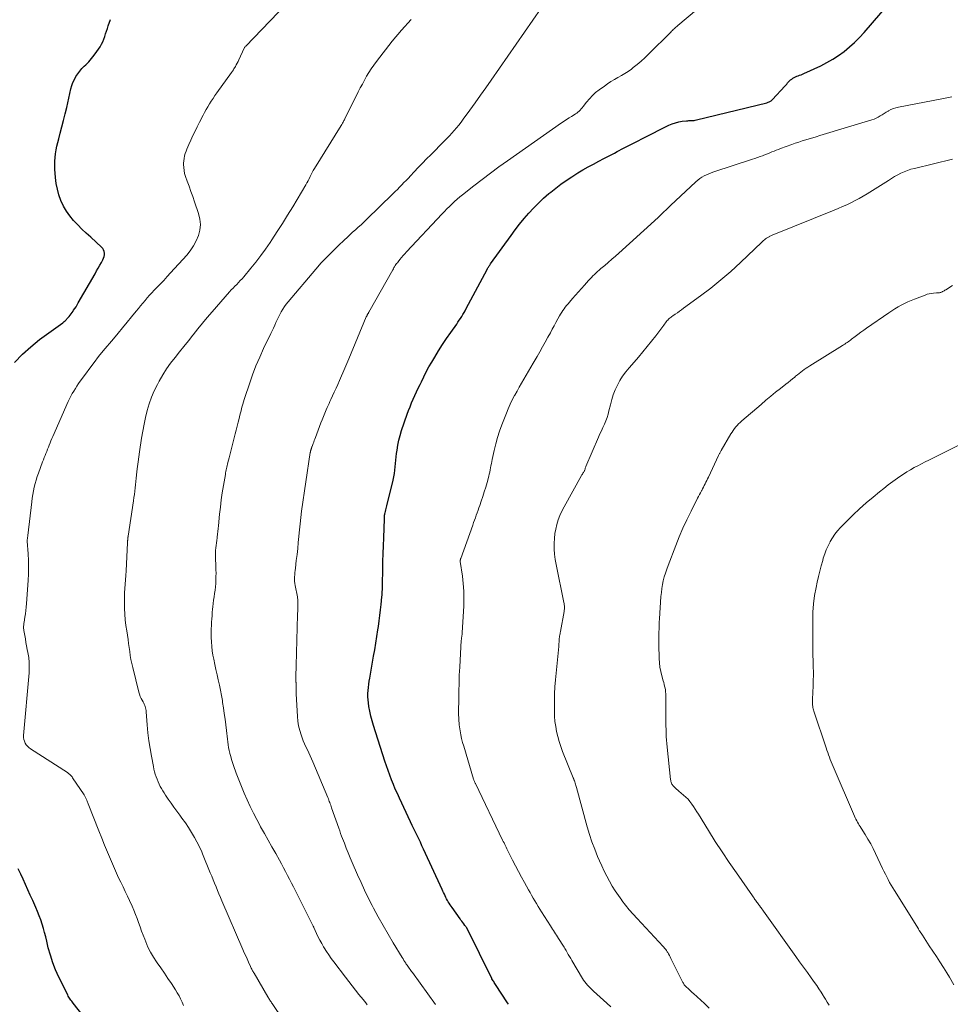
# Model space of a CAD drawing. Units: feet. Extents: x 2020000 to 2025021, y 550000 to 555000.
# Drawn here: x 2021349 to 2021556, y 552794 to 553014 of the extents above; entities that cross this region are included whole.
import ezdxf

# ---------------------------------------------------------------- set-up
doc = ezdxf.new("R2010")
doc.units = ezdxf.units.FT
doc.header["$LTSCALE"] = 100
doc.header["$MEASUREMENT"] = 0
doc.layers.add('CONTOUR INDEX', color=32, linetype='Continuous', lineweight=25)
doc.layers.add('CONTOUR INTERMEDIATE', color=40, linetype='Continuous', lineweight=15)

msp = doc.modelspace()

# ---------------------------------------------------------------- linework, layer by layer
at = {"layer": 'CONTOUR INDEX', "flags": 128}
for points, elevation in [([(2021458.11, 552794.46), (2021457.9, 552794.76), (2021455.19, 552798.86), (2021455.05, 552799.07), (2021454.92, 552799.28), (2021454.79, 552799.5), (2021454.66, 552799.71), (2021454.41, 552800.15), (2021454.36, 552800.23), (2021448.89, 552811.31), (2021448.88, 552811.32), (2021448.87, 552811.34), (2021448.86, 552811.35), (2021448.85, 552811.37), (2021448.82, 552811.43), (2021448.81, 552811.45), (2021448.8, 552811.46), (2021448.79, 552811.48), (2021448.67, 552811.65), (2021448.61, 552811.75), (2021448.54, 552811.85), (2021448.47, 552811.94), (2021448.4, 552812.03), (2021448.13, 552812.4), (2021447.93, 552812.67), (2021447.73, 552812.95), (2021447.52, 552813.22), (2021447.32, 552813.5), (2021445.52, 552815.98), (2021445.3, 552816.29), (2021445.09, 552816.61), (2021444.88, 552816.93), (2021444.68, 552817.25), (2021444.49, 552817.59), (2021444.31, 552817.92), (2021444.14, 552818.26), (2021443.98, 552818.61), (2021443.82, 552818.96), (2021443.66, 552819.31), (2021443.5, 552819.66), (2021443.34, 552820), (2021439.19, 552828.99), (2021438.84, 552829.75), (2021438.48, 552830.51), (2021438.12, 552831.26), (2021437.75, 552832.01), (2021437.38, 552832.76), (2021437.02, 552833.52), (2021436.66, 552834.27), (2021436.3, 552835.03), (2021433.81, 552840.34), (2021433.36, 552841.35), (2021432.91, 552842.36), (2021432.49, 552843.38), (2021432.08, 552844.4), (2021431.69, 552845.43), (2021431.31, 552846.47), (2021430.95, 552847.51), (2021430.61, 552848.56), (2021428.04, 552856.52), (2021427.73, 552857.56), (2021427.45, 552858.61), (2021427.23, 552859.68), (2021427.04, 552860.75), (2021426.92, 552861.53), (2021426.84, 552862.21), (2021426.79, 552862.9), (2021426.8, 552863.59), (2021426.84, 552864.28), (2021426.91, 552864.97), (2021427, 552865.66), (2021427.1, 552866.34), (2021427.22, 552867.03), (2021428.08, 552871.89), (2021428.34, 552873.36), (2021428.59, 552874.83), (2021428.82, 552876.3), (2021429.05, 552877.77), (2021429.16, 552878.54), (2021429.33, 552879.76), (2021429.49, 552880.99), (2021429.64, 552882.22), (2021429.76, 552883.45), (2021429.92, 552885.11), (2021429.96, 552885.51), (2021429.99, 552885.91), (2021430.02, 552886.31), (2021430.04, 552886.71), (2021430.07, 552887.38), (2021430.07, 552887.45), (2021430.07, 552887.51), (2021430.07, 552887.57), (2021430.07, 552887.64), (2021430.07, 552887.7), (2021430.07, 552887.76), (2021430.08, 552887.82), (2021430.08, 552887.89), (2021430.13, 552891.26), (2021430.17, 552893.01), (2021430.21, 552894.75), (2021430.26, 552896.5), (2021430.32, 552898.25), (2021430.47, 552902.45), (2021430.48, 552902.62), (2021430.49, 552902.79), (2021430.5, 552902.97), (2021430.52, 552903.14), (2021430.54, 552903.31), (2021430.57, 552903.49), (2021430.6, 552903.66), (2021430.64, 552903.83), (2021430.71, 552904.13), (2021430.79, 552904.45), (2021430.86, 552904.77), (2021430.94, 552905.09), (2021431.02, 552905.41), (2021432.41, 552911.1), (2021432.58, 552911.83), (2021432.71, 552912.56), (2021432.82, 552913.3), (2021432.9, 552914.04), (2021432.97, 552914.78), (2021433.05, 552915.53), (2021433.13, 552916.27), (2021433.21, 552917.01), (2021433.3, 552917.77), (2021433.47, 552918.88), (2021433.68, 552919.98), (2021433.97, 552921.06), (2021434.3, 552922.13), (2021435.57, 552925.76), (2021435.88, 552926.6), (2021436.2, 552927.44), (2021436.54, 552928.26), (2021436.9, 552929.09), (2021437.27, 552929.9), (2021437.65, 552930.72), (2021438.03, 552931.54), (2021438.41, 552932.35), (2021438.7, 552932.97), (2021439.24, 552934.08), (2021439.81, 552935.18), (2021440.4, 552936.27), (2021441.02, 552937.34), (2021441.7, 552938.48), (2021442.55, 552939.88), (2021443.42, 552941.26), (2021444.33, 552942.62), (2021445.26, 552943.97), (2021446.56, 552945.82), (2021446.85, 552946.24), (2021447.13, 552946.66), (2021447.41, 552947.08), (2021447.68, 552947.5), (2021447.95, 552947.93), (2021448.21, 552948.37), (2021448.46, 552948.8), (2021448.7, 552949.25), (2021453.35, 552957.99), (2021453.43, 552958.15), (2021453.52, 552958.31), (2021453.61, 552958.47), (2021453.71, 552958.62), (2021453.8, 552958.77), (2021453.9, 552958.92), (2021454, 552959.07), (2021454.1, 552959.22), (2021458.67, 552965.56), (2021459.6, 552966.82), (2021460.57, 552968.06), (2021461.56, 552969.28), (2021462.59, 552970.47), (2021463.65, 552971.62), (2021464.75, 552972.74), (2021465.9, 552973.8), (2021467.08, 552974.84), (2021467.47, 552975.16), (2021468.6, 552976.07), (2021469.76, 552976.96), (2021470.95, 552977.8), (2021472.16, 552978.61), (2021472.39, 552978.75), (2021473.51, 552979.45), (2021474.65, 552980.13), (2021475.81, 552980.78), (2021476.97, 552981.41), (2021478.15, 552982.03), (2021479.32, 552982.65), (2021480.5, 552983.26), (2021481.67, 552983.88), (2021482.23, 552984.18), (2021483.69, 552984.94), (2021485.14, 552985.69), (2021486.61, 552986.44), (2021488.07, 552987.18), (2021493.79, 552990.06), (2021494.49, 552990.37), (2021495.21, 552990.62), (2021495.95, 552990.8), (2021496.71, 552990.93), (2021497.68, 552991.04), (2021497.96, 552991.07), (2021498.24, 552991.09), (2021498.52, 552991.11), (2021498.81, 552991.11), (2021499.09, 552991.12), (2021499.37, 552991.15), (2021499.64, 552991.19), (2021499.92, 552991.25), (2021515.54, 552995.07), (2021515.72, 552995.12), (2021515.89, 552995.18), (2021516.06, 552995.25), (2021516.22, 552995.32), (2021516.38, 552995.41), (2021516.53, 552995.51), (2021516.67, 552995.63), (2021516.8, 552995.75), (2021519.56, 552998.77), (2021519.77, 552999), (2021519.98, 552999.23), (2021520.19, 552999.46), (2021520.4, 552999.7), (2021520.62, 552999.92), (2021520.85, 553000.13), (2021521.09, 553000.32), (2021521.34, 553000.51), (2021521.63, 553000.68), (2021521.91, 553000.83), (2021522.21, 553000.96), (2021522.51, 553001.07), (2021522.53, 553001.08), (2021522.85, 553001.18), (2021523.16, 553001.3), (2021523.47, 553001.43), (2021523.78, 553001.56), (2021527.56, 553003.31), (2021528.93, 553004), (2021530.25, 553004.75), (2021531.53, 553005.59), (2021532.76, 553006.49), (2021533.94, 553007.47), (2021535.08, 553008.49), (2021536.15, 553009.58), (2021537.18, 553010.71), (2021544.19, 553018.89)], 820), ([(2021348.21, 552937.26), (2021349.94, 552939.09), (2021351.82, 552940.77), (2021353.79, 552942.36), (2021358.94, 552946.13), (2021359.11, 552946.26), (2021359.27, 552946.39), (2021359.43, 552946.52), (2021359.58, 552946.66), (2021359.73, 552946.8), (2021359.87, 552946.95), (2021360.01, 552947.1), (2021360.14, 552947.26), (2021360.34, 552947.51), (2021360.57, 552947.8), (2021360.79, 552948.1), (2021361.01, 552948.4), (2021361.22, 552948.7), (2021361.35, 552948.89), (2021361.62, 552949.29), (2021361.88, 552949.69), (2021362.13, 552950.1), (2021362.37, 552950.52), (2021366.11, 552957.02), (2021366.47, 552957.65), (2021366.83, 552958.28), (2021367.19, 552958.92), (2021367.54, 552959.55), (2021367.86, 552960.12), (2021368.02, 552960.47), (2021368.14, 552960.84), (2021368.2, 552961.23), (2021368.21, 552961.62), (2021368.15, 552962), (2021368.03, 552962.35), (2021367.83, 552962.67), (2021367.58, 552962.96), (2021365.14, 552965.15), (2021364.16, 552966.05), (2021363.2, 552966.97), (2021362.27, 552967.91), (2021361.35, 552968.87), (2021360.5, 552969.88), (2021359.74, 552970.94), (2021359.1, 552972.08), (2021358.53, 552973.28), (2021358.09, 552974.54), (2021357.73, 552975.81), (2021357.48, 552977.11), (2021357.32, 552978.43), (2021357.17, 552980.32), (2021357.14, 552981.18), (2021357.14, 552982.03), (2021357.21, 552982.88), (2021357.31, 552983.72), (2021357.46, 552984.57), (2021357.62, 552985.41), (2021357.82, 552986.24), (2021358.03, 552987.07), (2021358.37, 552988.27), (2021358.75, 552989.71), (2021359.12, 552991.14), (2021359.48, 552992.58), (2021359.82, 552994.02), (2021360.76, 552998.15), (2021360.96, 552998.87), (2021361.2, 552999.57), (2021361.51, 553000.24), (2021361.87, 553000.9), (2021362.28, 553001.52), (2021362.72, 553002.12), (2021363.21, 553002.69), (2021363.73, 553003.22), (2021364.03, 553003.52), (2021364.71, 553004.2), (2021365.35, 553004.91), (2021365.94, 553005.66), (2021366.51, 553006.44), (2021367.25, 553007.53), (2021367.58, 553008.07), (2021367.87, 553008.62), (2021368.1, 553009.2), (2021368.3, 553009.8), (2021368.47, 553010.4), (2021368.66, 553011.01), (2021368.85, 553011.61), (2021369.06, 553012.21), (2021369.56, 553013.6)], 800), ([(2021370.12, 552783.45), (2021361.26, 552794.7), (2021361.09, 552794.92), (2021360.92, 552795.14), (2021360.76, 552795.37), (2021360.6, 552795.59), (2021360.44, 552795.82), (2021360.3, 552796.06), (2021360.16, 552796.3), (2021360.03, 552796.54), (2021358.07, 552800.53), (2021357.35, 552802.11), (2021356.71, 552803.71), (2021356.18, 552805.36), (2021355.72, 552807.03), (2021355.37, 552808.5), (2021355.14, 552809.46), (2021354.89, 552810.41), (2021354.62, 552811.36), (2021354.34, 552812.31), (2021354.04, 552813.25), (2021353.71, 552814.18), (2021353.34, 552815.09), (2021352.95, 552816), (2021352.24, 552817.56), (2021351.71, 552818.73), (2021351.17, 552819.91), (2021350.65, 552821.09), (2021350.12, 552822.27), (2021349.59, 552823.45), (2021349.03, 552824.62)], 800)]:
    msp.add_lwpolyline(points, dxfattribs=dict(at, elevation=elevation))
at = {"layer": 'CONTOUR INTERMEDIATE', "flags": 128}
for points, elevation in [([(2021385.81, 552794.22), (2021385.49, 552794.94), (2021385.15, 552795.65), (2021384.79, 552796.34), (2021384.4, 552797.02), (2021383.99, 552797.69), (2021383.09, 552799.07), (2021382.31, 552800.24), (2021381.53, 552801.41), (2021380.74, 552802.56), (2021379.94, 552803.71), (2021379.8, 552803.92), (2021379.1, 552804.98), (2021378.46, 552806.08), (2021377.89, 552807.21), (2021377.38, 552808.38), (2021377.17, 552808.92), (2021376.81, 552809.84), (2021376.46, 552810.76), (2021376.13, 552811.69), (2021375.81, 552812.63), (2021375.48, 552813.56), (2021375.13, 552814.48), (2021374.75, 552815.39), (2021374.36, 552816.29), (2021373.79, 552817.54), (2021373.31, 552818.56), (2021372.83, 552819.58), (2021372.34, 552820.6), (2021371.85, 552821.61), (2021371.36, 552822.63), (2021370.88, 552823.65), (2021370.42, 552824.68), (2021369.98, 552825.72), (2021369.53, 552826.76), (2021368.88, 552828.32), (2021368.24, 552829.88), (2021367.6, 552831.45), (2021366.98, 552833.03), (2021364.62, 552839.07), (2021364.54, 552839.26), (2021364.46, 552839.45), (2021364.38, 552839.64), (2021364.31, 552839.83), (2021364.27, 552839.91), (2021364.21, 552840.06), (2021364.14, 552840.21), (2021364.07, 552840.36), (2021363.99, 552840.5), (2021363.91, 552840.64), (2021363.83, 552840.78), (2021363.74, 552840.92), (2021363.66, 552841.06), (2021361.1, 552844.89), (2021360.99, 552845.06), (2021360.87, 552845.21), (2021360.74, 552845.37), (2021360.6, 552845.51), (2021360.46, 552845.65), (2021360.31, 552845.78), (2021360.16, 552845.9), (2021359.99, 552846.02), (2021351.75, 552851.33), (2021351.4, 552851.59), (2021351.08, 552851.89), (2021350.81, 552852.22), (2021350.57, 552852.59), (2021350.4, 552852.98), (2021350.27, 552853.39), (2021350.22, 552853.81), (2021350.22, 552854.24), (2021351.43, 552868.24), (2021351.48, 552869.37), (2021351.47, 552870.5), (2021351.36, 552871.63), (2021351.19, 552872.75), (2021351.05, 552873.43), (2021350.9, 552874.21), (2021350.75, 552874.99), (2021350.61, 552875.77), (2021350.47, 552876.55), (2021350.27, 552877.64), (2021350.24, 552877.88), (2021350.22, 552878.11), (2021350.21, 552878.34), (2021350.22, 552878.58), (2021350.24, 552878.82), (2021350.27, 552879.05), (2021350.3, 552879.29), (2021350.33, 552879.52), (2021350.51, 552880.57), (2021350.62, 552881.33), (2021350.72, 552882.09), (2021350.8, 552882.86), (2021350.86, 552883.62), (2021351.22, 552888.74), (2021351.29, 552890.23), (2021351.33, 552891.73), (2021351.3, 552893.23), (2021351.23, 552894.73), (2021351.05, 552897.54), (2021351.05, 552897.63), (2021351.05, 552897.72), (2021351.05, 552897.82), (2021351.05, 552897.91), (2021351.06, 552898), (2021351.07, 552898.09), (2021351.08, 552898.19), (2021351.1, 552898.28), (2021351.1, 552898.32), (2021351.12, 552898.43), (2021351.13, 552898.54), (2021351.15, 552898.65), (2021351.16, 552898.77), (2021352.02, 552906.28), (2021352.13, 552907.1), (2021352.25, 552907.91), (2021352.41, 552908.72), (2021352.58, 552909.53), (2021352.78, 552910.32), (2021353, 552911.12), (2021353.25, 552911.9), (2021353.53, 552912.68), (2021354.46, 552915.16), (2021354.63, 552915.63), (2021354.82, 552916.1), (2021355, 552916.56), (2021355.2, 552917.03), (2021355.39, 552917.49), (2021355.57, 552917.96), (2021355.75, 552918.43), (2021355.93, 552918.9), (2021356.11, 552919.38), (2021356.3, 552919.85), (2021356.5, 552920.32), (2021356.7, 552920.78), (2021360.15, 552928.57), (2021360.43, 552929.17), (2021360.72, 552929.76), (2021361.04, 552930.34), (2021361.38, 552930.91), (2021361.73, 552931.48), (2021362.09, 552932.03), (2021362.46, 552932.58), (2021362.84, 552933.13), (2021363.96, 552934.69), (2021364.92, 552936), (2021365.89, 552937.29), (2021366.9, 552938.57), (2021367.92, 552939.83), (2021370.21, 552942.57), (2021371.22, 552943.79), (2021372.23, 552945.01), (2021373.23, 552946.23), (2021374.24, 552947.45), (2021375.28, 552948.7), (2021375.76, 552949.3), (2021376.25, 552949.89), (2021376.74, 552950.48), (2021377.23, 552951.07), (2021377.73, 552951.66), (2021378.23, 552952.24), (2021378.75, 552952.8), (2021379.28, 552953.36), (2021379.8, 552953.89), (2021380.59, 552954.71), (2021381.38, 552955.53), (2021382.15, 552956.37), (2021382.92, 552957.21), (2021386.5, 552961.15), (2021387.31, 552962.14), (2021388.02, 552963.19), (2021388.62, 552964.32), (2021389.12, 552965.5), (2021389.42, 552966.72), (2021389.56, 552967.94), (2021389.44, 552969.16), (2021389.16, 552970.39), (2021388.26, 552973.02), (2021387.86, 552974.18), (2021387.45, 552975.33), (2021387.04, 552976.49), (2021386.62, 552977.64), (2021386.25, 552978.65), (2021386.05, 552979.3), (2021385.91, 552979.96), (2021385.83, 552980.64), (2021385.81, 552981.32), (2021385.82, 552981.62), (2021385.86, 552982.16), (2021385.93, 552982.69), (2021386.04, 552983.22), (2021386.18, 552983.74), (2021386.36, 552984.26), (2021386.54, 552984.77), (2021386.75, 552985.27), (2021386.97, 552985.77), (2021387.42, 552986.77), (2021387.89, 552987.76), (2021388.36, 552988.75), (2021388.85, 552989.73), (2021389.34, 552990.71), (2021390.15, 552992.28), (2021390.49, 552992.93), (2021390.84, 552993.56), (2021391.21, 552994.19), (2021391.59, 552994.81), (2021391.98, 552995.43), (2021392.38, 552996.04), (2021392.79, 552996.64), (2021393.2, 552997.24), (2021396.46, 553001.8), (2021396.53, 553001.9), (2021396.61, 553002), (2021396.68, 553002.1), (2021396.75, 553002.2), (2021396.82, 553002.3), (2021396.89, 553002.4), (2021396.96, 553002.51), (2021397.02, 553002.62), (2021397.33, 553003.13), (2021397.54, 553003.5), (2021397.74, 553003.88), (2021397.93, 553004.26), (2021398.11, 553004.64), (2021399.29, 553007.19), (2021399.36, 553007.32), (2021399.44, 553007.44), (2021399.52, 553007.56), (2021399.62, 553007.67), (2021410.41, 553018.91)], 804), ([(2021426.62, 552794.38), (2021426.32, 552794.76), (2021426.03, 552795.13), (2021425.74, 552795.51), (2021424.82, 552796.67), (2021424.07, 552797.62), (2021423.32, 552798.58), (2021422.57, 552799.54), (2021421.83, 552800.5), (2021419.21, 552803.9), (2021418.64, 552804.67), (2021418.09, 552805.44), (2021417.57, 552806.24), (2021417.07, 552807.04), (2021416.94, 552807.26), (2021416.53, 552807.97), (2021416.13, 552808.7), (2021415.76, 552809.43), (2021415.41, 552810.18), (2021414.8, 552811.52), (2021414.76, 552811.6), (2021414.73, 552811.67), (2021414.69, 552811.75), (2021414.65, 552811.82), (2021410.67, 552819.71), (2021410.23, 552820.57), (2021409.8, 552821.43), (2021409.36, 552822.29), (2021408.93, 552823.15), (2021408.49, 552824), (2021408.04, 552824.85), (2021407.58, 552825.7), (2021407.12, 552826.54), (2021406.31, 552827.98), (2021405.47, 552829.48), (2021404.63, 552830.98), (2021403.79, 552832.47), (2021402.95, 552833.97), (2021402.86, 552834.14), (2021402.08, 552835.56), (2021401.33, 552837), (2021400.62, 552838.46), (2021399.94, 552839.93), (2021399.92, 552839.98), (2021399.28, 552841.44), (2021398.66, 552842.92), (2021398.08, 552844.4), (2021397.52, 552845.9), (2021396.91, 552847.61), (2021396.68, 552848.26), (2021396.47, 552848.91), (2021396.29, 552849.58), (2021396.11, 552850.24), (2021396.09, 552850.35), (2021395.94, 552850.97), (2021395.82, 552851.59), (2021395.71, 552852.22), (2021395.62, 552852.85), (2021395.55, 552853.48), (2021395.47, 552854.11), (2021395.4, 552854.74), (2021395.32, 552855.37), (2021395.18, 552856.63), (2021395.03, 552857.89), (2021394.87, 552859.15), (2021394.69, 552860.4), (2021394.5, 552861.65), (2021394.44, 552862.04), (2021394.24, 552863.2), (2021394.03, 552864.35), (2021393.79, 552865.5), (2021393.53, 552866.65), (2021393.27, 552867.8), (2021393.01, 552868.95), (2021392.77, 552870.1), (2021392.53, 552871.25), (2021392.35, 552872.18), (2021392.19, 552873.14), (2021392.06, 552874.11), (2021391.99, 552875.09), (2021391.96, 552876.07), (2021391.96, 552876.58), (2021391.97, 552877.3), (2021391.98, 552878.03), (2021392, 552878.75), (2021392.04, 552879.48), (2021392.09, 552880.2), (2021392.14, 552880.92), (2021392.2, 552881.65), (2021392.27, 552882.37), (2021392.33, 552882.89), (2021392.41, 552883.63), (2021392.5, 552884.38), (2021392.6, 552885.12), (2021392.71, 552885.86), (2021392.82, 552886.6), (2021392.9, 552887.34), (2021392.96, 552888.09), (2021393, 552888.84), (2021393, 552888.87), (2021393.02, 552889.64), (2021393.03, 552890.4), (2021393.02, 552891.17), (2021393, 552891.94), (2021392.92, 552893.82), (2021392.91, 552894.37), (2021392.91, 552894.92), (2021392.94, 552895.47), (2021392.99, 552896.02), (2021393.05, 552896.57), (2021393.11, 552897.12), (2021393.18, 552897.67), (2021393.25, 552898.22), (2021393.27, 552898.4), (2021393.36, 552899.04), (2021393.43, 552899.68), (2021393.5, 552900.32), (2021393.57, 552900.96), (2021393.82, 552903.52), (2021393.99, 552905.11), (2021394.19, 552906.7), (2021394.42, 552908.29), (2021394.68, 552909.87), (2021395.11, 552912.37), (2021395.17, 552912.7), (2021395.23, 552913.03), (2021395.29, 552913.36), (2021395.36, 552913.69), (2021395.43, 552914.01), (2021395.51, 552914.34), (2021395.58, 552914.67), (2021395.66, 552914.99), (2021395.79, 552915.5), (2021395.93, 552916.08), (2021396.08, 552916.66), (2021396.23, 552917.23), (2021396.38, 552917.81), (2021397.3, 552921.36), (2021397.53, 552922.23), (2021397.74, 552923.09), (2021397.96, 552923.96), (2021398.17, 552924.82), (2021398.34, 552925.57), (2021398.46, 552926.06), (2021398.59, 552926.55), (2021398.71, 552927.05), (2021398.84, 552927.54), (2021398.97, 552928.03), (2021399.11, 552928.52), (2021399.26, 552929.01), (2021399.41, 552929.49), (2021400.44, 552932.54), (2021401.15, 552934.53), (2021401.91, 552936.5), (2021402.74, 552938.44), (2021403.62, 552940.36), (2021405.24, 552943.72), (2021405.53, 552944.33), (2021405.81, 552944.93), (2021406.08, 552945.54), (2021406.35, 552946.16), (2021406.62, 552946.77), (2021406.9, 552947.37), (2021407.21, 552947.96), (2021407.53, 552948.55), (2021407.88, 552949.13), (2021408.25, 552949.7), (2021408.65, 552950.24), (2021409.07, 552950.76), (2021415.26, 552958.06), (2021416.44, 552959.41), (2021417.65, 552960.72), (2021418.9, 552962), (2021420.19, 552963.24), (2021421.57, 552964.54), (2021422.18, 552965.11), (2021422.8, 552965.68), (2021423.42, 552966.25), (2021424.05, 552966.81), (2021424.68, 552967.37), (2021425.3, 552967.93), (2021425.91, 552968.51), (2021426.52, 552969.09), (2021432.39, 552974.8), (2021432.89, 552975.29), (2021433.38, 552975.78), (2021433.87, 552976.28), (2021434.36, 552976.78), (2021434.84, 552977.29), (2021435.33, 552977.8), (2021435.81, 552978.3), (2021436.29, 552978.81), (2021437.13, 552979.71), (2021438.03, 552980.66), (2021438.94, 552981.61), (2021439.85, 552982.56), (2021440.78, 552983.49), (2021443.81, 552986.55), (2021444.37, 552987.13), (2021444.93, 552987.71), (2021445.48, 552988.3), (2021446.02, 552988.89), (2021446.55, 552989.49), (2021447.06, 552990.11), (2021447.56, 552990.74), (2021448.04, 552991.38), (2021449.49, 552993.4), (2021450.69, 552995.06), (2021451.88, 552996.73), (2021453.05, 552998.4), (2021454.23, 553000.08), (2021465.38, 553016.12)], 812), ([(2021441.85, 552794.44), (2021436.7, 552801.54), (2021436.53, 552801.77), (2021436.36, 552802.01), (2021436.19, 552802.24), (2021436.02, 552802.48), (2021435.86, 552802.71), (2021435.69, 552802.95), (2021435.53, 552803.18), (2021435.36, 552803.42), (2021435.26, 552803.58), (2021435.05, 552803.9), (2021434.84, 552804.23), (2021434.63, 552804.55), (2021434.43, 552804.88), (2021432.43, 552808.15), (2021431.29, 552810.05), (2021430.18, 552811.97), (2021429.11, 552813.91), (2021428.06, 552815.86), (2021427.76, 552816.45), (2021426.9, 552818.13), (2021426.07, 552819.83), (2021425.28, 552821.54), (2021424.51, 552823.26), (2021423.32, 552826), (2021422.86, 552827.07), (2021422.42, 552828.15), (2021421.99, 552829.23), (2021421.57, 552830.32), (2021421.19, 552831.32), (2021420.97, 552831.91), (2021420.75, 552832.5), (2021420.54, 552833.09), (2021420.33, 552833.69), (2021418.75, 552838.21), (2021418.65, 552838.49), (2021418.55, 552838.77), (2021418.44, 552839.05), (2021418.34, 552839.34), (2021418.23, 552839.62), (2021418.12, 552839.9), (2021418.01, 552840.18), (2021417.89, 552840.45), (2021414.57, 552848.44), (2021414.28, 552849.11), (2021413.98, 552849.78), (2021413.66, 552850.44), (2021413.34, 552851.1), (2021413.02, 552851.75), (2021412.71, 552852.42), (2021412.44, 552853.1), (2021412.18, 552853.78), (2021411.96, 552854.4), (2021411.65, 552855.41), (2021411.39, 552856.43), (2021411.23, 552857.47), (2021411.13, 552858.52), (2021410.85, 552863.52), (2021410.83, 552863.93), (2021410.82, 552864.33), (2021410.82, 552864.74), (2021410.82, 552865.15), (2021410.83, 552865.75), (2021410.83, 552865.86), (2021410.83, 552865.96), (2021410.82, 552866.07), (2021410.81, 552866.17), (2021410.81, 552866.28), (2021410.8, 552866.38), (2021410.79, 552866.49), (2021410.78, 552866.59), (2021410.77, 552866.64), (2021410.76, 552866.77), (2021410.76, 552866.9), (2021410.75, 552867.03), (2021410.76, 552867.16), (2021410.78, 552867.87), (2021410.8, 552868.36), (2021410.82, 552868.85), (2021410.83, 552869.34), (2021410.85, 552869.83), (2021411.17, 552881.13), (2021411.18, 552881.52), (2021411.2, 552881.9), (2021411.21, 552882.29), (2021411.23, 552882.68), (2021411.24, 552882.88), (2021411.26, 552883.17), (2021411.26, 552883.45), (2021411.26, 552883.73), (2021411.25, 552884.02), (2021411.23, 552884.3), (2021411.2, 552884.58), (2021411.16, 552884.86), (2021411.12, 552885.14), (2021410.65, 552887.64), (2021410.58, 552888.12), (2021410.52, 552888.59), (2021410.51, 552889.07), (2021410.51, 552889.55), (2021410.53, 552890.03), (2021410.57, 552890.51), (2021410.61, 552890.99), (2021410.67, 552891.47), (2021410.89, 552893.18), (2021411.06, 552894.51), (2021411.21, 552895.85), (2021411.33, 552897.18), (2021411.45, 552898.52), (2021411.45, 552898.62), (2021411.57, 552900.01), (2021411.71, 552901.4), (2021411.88, 552902.78), (2021412.07, 552904.16), (2021414, 552917.23), (2021414.02, 552917.35), (2021414.04, 552917.47), (2021414.07, 552917.58), (2021414.1, 552917.7), (2021414.14, 552917.81), (2021414.17, 552917.92), (2021414.21, 552918.03), (2021414.24, 552918.15), (2021414.3, 552918.33), (2021414.3, 552918.35), (2021414.31, 552918.37), (2021414.32, 552918.39), (2021414.32, 552918.41), (2021414.35, 552918.49), (2021414.36, 552918.51), (2021414.36, 552918.53), (2021414.37, 552918.54), (2021414.38, 552918.56), (2021414.62, 552919.21), (2021414.75, 552919.55), (2021414.88, 552919.89), (2021415, 552920.24), (2021415.13, 552920.58), (2021416.35, 552923.81), (2021416.63, 552924.54), (2021416.92, 552925.27), (2021417.22, 552925.99), (2021417.53, 552926.71), (2021417.78, 552927.27), (2021417.97, 552927.7), (2021418.16, 552928.14), (2021418.36, 552928.57), (2021418.56, 552929), (2021418.95, 552929.83), (2021419.34, 552930.68), (2021419.73, 552931.53), (2021420.11, 552932.38), (2021420.49, 552933.23), (2021421.68, 552935.98), (2021421.91, 552936.5), (2021422.14, 552937.04), (2021422.36, 552937.57), (2021422.59, 552938.1), (2021426.46, 552947.41), (2021426.5, 552947.5), (2021426.54, 552947.59), (2021426.58, 552947.67), (2021426.62, 552947.76), (2021426.66, 552947.84), (2021426.71, 552947.93), (2021426.75, 552948.01), (2021426.8, 552948.09), (2021426.86, 552948.19), (2021426.91, 552948.28), (2021426.96, 552948.37), (2021427.01, 552948.46), (2021432.34, 552957.9), (2021432.47, 552958.14), (2021432.61, 552958.37), (2021432.75, 552958.59), (2021432.89, 552958.82), (2021433.04, 552959.04), (2021433.2, 552959.26), (2021433.36, 552959.47), (2021433.52, 552959.68), (2021433.91, 552960.16), (2021434.28, 552960.6), (2021434.66, 552961.04), (2021435.04, 552961.46), (2021435.43, 552961.89), (2021443.3, 552970.32), (2021443.84, 552970.89), (2021444.39, 552971.45), (2021444.95, 552972), (2021445.52, 552972.54), (2021446.1, 552973.07), (2021446.68, 552973.59), (2021447.29, 552974.1), (2021447.89, 552974.59), (2021450.35, 552976.54), (2021452.2, 552977.98), (2021454.07, 552979.4), (2021455.96, 552980.79), (2021457.88, 552982.15), (2021469.89, 552990.56), (2021470.45, 552990.94), (2021471, 552991.31), (2021471.57, 552991.68), (2021472.13, 552992.04), (2021472.7, 552992.39), (2021472.98, 552992.57), (2021473.26, 552992.77), (2021473.52, 552992.99), (2021473.78, 552993.21), (2021474.02, 552993.45), (2021474.26, 552993.69), (2021474.48, 552993.95), (2021474.7, 552994.21), (2021475.47, 552995.22), (2021476.09, 552995.96), (2021476.76, 552996.66), (2021477.47, 552997.31), (2021478.23, 552997.92), (2021479.41, 552998.79), (2021480.14, 552999.3), (2021480.88, 552999.79), (2021481.64, 553000.23), (2021482.43, 553000.66), (2021483.2, 553001.09), (2021483.97, 553001.54), (2021484.7, 553002.04), (2021485.42, 553002.56), (2021485.82, 553002.87), (2021486.72, 553003.58), (2021487.59, 553004.32), (2021488.44, 553005.09), (2021489.26, 553005.88), (2021494.17, 553010.77), (2021494.36, 553010.96), (2021494.56, 553011.15), (2021494.75, 553011.34), (2021494.95, 553011.52), (2021495.15, 553011.7), (2021495.35, 553011.88), (2021495.55, 553012.06), (2021495.76, 553012.23), (2021499.92, 553015.72)], 816), ([(2021407.94, 552790.98), (2021405.5, 552794.61), (2021405.38, 552794.79), (2021405.26, 552794.98), (2021405.14, 552795.16), (2021405.02, 552795.35), (2021404.9, 552795.54), (2021404.79, 552795.73), (2021404.68, 552795.92), (2021404.56, 552796.11), (2021401.48, 552801.38), (2021401.38, 552801.57), (2021401.27, 552801.75), (2021401.17, 552801.93), (2021401.07, 552802.12), (2021400.97, 552802.31), (2021400.87, 552802.49), (2021400.78, 552802.68), (2021400.69, 552802.88), (2021400.24, 552803.86), (2021399.93, 552804.55), (2021399.63, 552805.24), (2021399.32, 552805.93), (2021399.02, 552806.62), (2021394.34, 552817.47), (2021394.01, 552818.25), (2021393.68, 552819.03), (2021393.35, 552819.81), (2021393.03, 552820.6), (2021392.71, 552821.38), (2021392.38, 552822.17), (2021392.06, 552822.95), (2021391.75, 552823.73), (2021390.04, 552827.93), (2021389.76, 552828.61), (2021389.45, 552829.28), (2021389.12, 552829.94), (2021388.77, 552830.59), (2021388.24, 552831.56), (2021387.59, 552832.68), (2021386.92, 552833.77), (2021386.2, 552834.84), (2021385.45, 552835.9), (2021384.95, 552836.57), (2021384.3, 552837.46), (2021383.66, 552838.34), (2021383.02, 552839.24), (2021382.39, 552840.14), (2021381.8, 552841.01), (2021381.48, 552841.48), (2021381.18, 552841.97), (2021380.89, 552842.46), (2021380.62, 552842.96), (2021380.37, 552843.48), (2021380.13, 552844), (2021379.92, 552844.53), (2021379.72, 552845.06), (2021379.71, 552845.09), (2021379.52, 552845.65), (2021379.36, 552846.22), (2021379.22, 552846.79), (2021379.09, 552847.37), (2021378.65, 552849.66), (2021378.35, 552851.39), (2021378.09, 552853.12), (2021377.88, 552854.87), (2021377.72, 552856.61), (2021377.49, 552859.54), (2021377.46, 552859.83), (2021377.41, 552860.12), (2021377.35, 552860.4), (2021377.27, 552860.69), (2021377.17, 552860.96), (2021377.06, 552861.24), (2021376.93, 552861.5), (2021376.79, 552861.76), (2021376.59, 552862.1), (2021376.36, 552862.54), (2021376.16, 552862.98), (2021376, 552863.44), (2021375.86, 552863.92), (2021374.5, 552869.44), (2021374.3, 552870.32), (2021374.11, 552871.21), (2021373.96, 552872.1), (2021373.83, 552872.99), (2021373.71, 552873.89), (2021373.58, 552874.78), (2021373.45, 552875.67), (2021373.31, 552876.57), (2021373.15, 552877.53), (2021372.98, 552878.78), (2021372.83, 552880.03), (2021372.73, 552881.28), (2021372.66, 552882.54), (2021372.64, 552883.11), (2021372.63, 552884.09), (2021372.63, 552885.06), (2021372.68, 552886.03), (2021372.74, 552887), (2021372.82, 552887.97), (2021372.89, 552888.94), (2021372.96, 552889.91), (2021373.01, 552890.88), (2021373.34, 552897.11), (2021373.35, 552897.2), (2021373.35, 552897.29), (2021373.36, 552897.38), (2021373.36, 552897.47), (2021373.37, 552897.56), (2021373.37, 552897.64), (2021373.38, 552897.73), (2021373.39, 552897.81), (2021373.39, 552897.89), (2021373.4, 552897.98), (2021373.4, 552898.06), (2021373.41, 552898.14), (2021373.42, 552898.19), (2021373.43, 552898.29), (2021373.44, 552898.4), (2021373.45, 552898.5), (2021373.47, 552898.6), (2021374.67, 552906.51), (2021374.77, 552907.22), (2021374.87, 552907.93), (2021374.97, 552908.64), (2021375.05, 552909.36), (2021375.14, 552910.07), (2021375.22, 552910.79), (2021375.29, 552911.5), (2021375.37, 552912.22), (2021375.44, 552912.99), (2021375.56, 552914.1), (2021375.69, 552915.2), (2021375.84, 552916.3), (2021376, 552917.4), (2021376.47, 552920.46), (2021376.74, 552922), (2021377.03, 552923.54), (2021377.36, 552925.06), (2021377.73, 552926.59), (2021378.17, 552928.08), (2021378.68, 552929.55), (2021379.3, 552930.98), (2021379.98, 552932.38), (2021380.39, 552933.14), (2021381.18, 552934.51), (2021382.01, 552935.85), (2021382.93, 552937.14), (2021383.9, 552938.39), (2021384.9, 552939.62), (2021385.9, 552940.86), (2021386.88, 552942.1), (2021387.86, 552943.35), (2021387.94, 552943.45), (2021388.97, 552944.74), (2021390.01, 552946.02), (2021391.07, 552947.28), (2021392.15, 552948.53), (2021396.05, 552952.97), (2021396.43, 552953.4), (2021396.82, 552953.82), (2021397.22, 552954.24), (2021397.62, 552954.66), (2021398.03, 552955.07), (2021398.42, 552955.49), (2021398.81, 552955.92), (2021399.18, 552956.36), (2021400.76, 552958.23), (2021401.89, 552959.62), (2021403, 552961.04), (2021404.05, 552962.5), (2021405.07, 552963.98), (2021405.47, 552964.58), (2021406.66, 552966.38), (2021407.82, 552968.2), (2021408.96, 552970.04), (2021410.08, 552971.88), (2021413, 552976.81), (2021413.09, 552976.95), (2021413.17, 552977.1), (2021413.25, 552977.25), (2021413.34, 552977.41), (2021413.41, 552977.56), (2021413.49, 552977.71), (2021413.57, 552977.86), (2021413.64, 552978.02), (2021413.94, 552978.63), (2021414.17, 552979.09), (2021414.41, 552979.54), (2021414.66, 552979.99), (2021414.92, 552980.43), (2021420.87, 552990.01), (2021420.98, 552990.19), (2021421.09, 552990.36), (2021421.19, 552990.54), (2021421.29, 552990.72), (2021421.39, 552990.9), (2021421.48, 552991.08), (2021421.58, 552991.27), (2021421.67, 552991.45), (2021424.68, 552997.48), (2021425.12, 552998.36), (2021425.58, 552999.23), (2021426.05, 553000.1), (2021426.53, 553000.96), (2021427.04, 553001.81), (2021427.56, 553002.64), (2021428.13, 553003.45), (2021428.72, 553004.24), (2021432.23, 553008.75), (2021434.27, 553011.21), (2021436.42, 553013.58)], 808), ([(2021480.84, 552793.89), (2021479.99, 552794.69), (2021476.98, 552797.41), (2021476.63, 552797.73), (2021476.3, 552798.05), (2021475.97, 552798.39), (2021475.65, 552798.73), (2021475.35, 552799.08), (2021475.06, 552799.44), (2021474.8, 552799.82), (2021474.55, 552800.22), (2021472.19, 552804.23), (2021471.92, 552804.68), (2021471.66, 552805.12), (2021471.39, 552805.57), (2021471.13, 552806.02), (2021470.9, 552806.4), (2021470.75, 552806.66), (2021470.6, 552806.91), (2021470.44, 552807.16), (2021470.29, 552807.41), (2021469.21, 552809.11), (2021468.99, 552809.46), (2021468.77, 552809.81), (2021468.55, 552810.16), (2021468.33, 552810.51), (2021468.11, 552810.86), (2021467.89, 552811.21), (2021467.67, 552811.56), (2021467.44, 552811.91), (2021465.45, 552815.05), (2021465.07, 552815.66), (2021464.7, 552816.26), (2021464.33, 552816.87), (2021463.96, 552817.48), (2021463.6, 552818.1), (2021463.24, 552818.72), (2021462.89, 552819.34), (2021462.55, 552819.96), (2021461.68, 552821.53), (2021461, 552822.78), (2021460.32, 552824.03), (2021459.66, 552825.29), (2021459, 552826.55), (2021458.03, 552828.43), (2021457.86, 552828.75), (2021457.7, 552829.07), (2021457.55, 552829.4), (2021457.39, 552829.72), (2021457.24, 552830.04), (2021457.09, 552830.37), (2021456.93, 552830.69), (2021456.78, 552831.01), (2021450.73, 552843.56), (2021450.68, 552843.68), (2021450.62, 552843.8), (2021450.56, 552843.93), (2021450.51, 552844.05), (2021450.46, 552844.17), (2021450.41, 552844.3), (2021450.37, 552844.43), (2021450.33, 552844.56), (2021448.12, 552851.88), (2021447.88, 552852.73), (2021447.67, 552853.58), (2021447.49, 552854.44), (2021447.33, 552855.31), (2021447.19, 552856.22), (2021447.13, 552856.64), (2021447.08, 552857.06), (2021447.04, 552857.48), (2021447.02, 552857.9), (2021447.01, 552858.32), (2021447, 552858.74), (2021447, 552859.16), (2021447, 552859.58), (2021447.01, 552862.32), (2021447.04, 552864.1), (2021447.08, 552865.89), (2021447.15, 552867.68), (2021447.24, 552869.46), (2021447.59, 552875.49), (2021447.6, 552875.61), (2021447.61, 552875.74), (2021447.63, 552875.86), (2021447.65, 552875.99), (2021447.67, 552876.11), (2021447.69, 552876.24), (2021447.71, 552876.36), (2021447.73, 552876.48), (2021447.74, 552876.53), (2021447.76, 552876.68), (2021447.78, 552876.82), (2021447.8, 552876.97), (2021447.81, 552877.12), (2021448.14, 552883.12), (2021448.18, 552884.77), (2021448.16, 552886.42), (2021448.03, 552888.07), (2021447.84, 552889.71), (2021447.35, 552892.96), (2021447.35, 552892.97), (2021447.34, 552892.99), (2021447.34, 552893), (2021447.34, 552893.02), (2021447.33, 552893.08), (2021447.33, 552893.1), (2021447.33, 552893.11), (2021447.33, 552893.13), (2021447.36, 552893.3), (2021447.38, 552893.39), (2021447.4, 552893.48), (2021447.43, 552893.58), (2021447.46, 552893.67), (2021450.14, 552901.11), (2021450.33, 552901.65), (2021450.53, 552902.2), (2021450.72, 552902.74), (2021450.92, 552903.29), (2021451.11, 552903.83), (2021451.31, 552904.38), (2021451.5, 552904.92), (2021451.69, 552905.47), (2021452.03, 552906.42), (2021452.38, 552907.45), (2021452.71, 552908.48), (2021453.02, 552909.52), (2021453.32, 552910.56), (2021453.7, 552911.96), (2021453.81, 552912.43), (2021453.92, 552912.89), (2021454.02, 552913.36), (2021454.11, 552913.84), (2021454.19, 552914.31), (2021454.28, 552914.78), (2021454.37, 552915.25), (2021454.47, 552915.72), (2021454.9, 552917.7), (2021455.25, 552919.15), (2021455.64, 552920.59), (2021456.11, 552922), (2021456.62, 552923.4), (2021457.62, 552925.97), (2021458.03, 552926.97), (2021458.47, 552927.96), (2021458.94, 552928.94), (2021459.44, 552929.9), (2021459.5, 552930.01), (2021459.99, 552930.91), (2021460.49, 552931.81), (2021461, 552932.7), (2021461.52, 552933.58), (2021462.04, 552934.47), (2021462.56, 552935.35), (2021463.08, 552936.24), (2021463.6, 552937.12), (2021464.45, 552938.59), (2021465.07, 552939.66), (2021465.68, 552940.74), (2021466.28, 552941.82), (2021466.87, 552942.91), (2021467.4, 552943.89), (2021467.81, 552944.66), (2021468.23, 552945.42), (2021468.64, 552946.19), (2021469.06, 552946.95), (2021469.44, 552947.64), (2021469.67, 552948.05), (2021469.92, 552948.45), (2021470.18, 552948.85), (2021470.45, 552949.23), (2021470.73, 552949.61), (2021471.02, 552949.98), (2021471.33, 552950.34), (2021471.63, 552950.7), (2021472.33, 552951.49), (2021473, 552952.25), (2021473.66, 552953), (2021474.33, 552953.75), (2021474.99, 552954.49), (2021475.87, 552955.49), (2021476.2, 552955.84), (2021476.53, 552956.19), (2021476.86, 552956.54), (2021477.21, 552956.87), (2021477.56, 552957.2), (2021477.91, 552957.52), (2021478.27, 552957.84), (2021478.64, 552958.15), (2021479.49, 552958.88), (2021480.29, 552959.55), (2021481.08, 552960.23), (2021481.86, 552960.92), (2021482.63, 552961.61), (2021490.6, 552968.81), (2021490.88, 552969.07), (2021491.16, 552969.33), (2021491.44, 552969.59), (2021491.71, 552969.86), (2021492.16, 552970.3), (2021492.65, 552970.78), (2021493.15, 552971.26), (2021493.65, 552971.74), (2021494.16, 552972.21), (2021499.76, 552977.46), (2021500.19, 552977.83), (2021500.64, 552978.18), (2021501.12, 552978.49), (2021501.62, 552978.78), (2021502.13, 552979.03), (2021502.65, 552979.27), (2021503.19, 552979.48), (2021503.73, 552979.67), (2021512.35, 552982.48), (2021512.92, 552982.67), (2021513.49, 552982.87), (2021514.05, 552983.07), (2021514.61, 552983.28), (2021514.76, 552983.34), (2021515.24, 552983.53), (2021515.73, 552983.72), (2021516.21, 552983.92), (2021516.69, 552984.12), (2021517.17, 552984.31), (2021517.65, 552984.51), (2021518.14, 552984.69), (2021518.63, 552984.87), (2021521.12, 552985.78), (2021521.89, 552986.05), (2021522.66, 552986.31), (2021523.43, 552986.56), (2021524.21, 552986.81), (2021524.99, 552987.04), (2021525.76, 552987.28), (2021526.54, 552987.51), (2021527.32, 552987.75), (2021538.95, 552991.24), (2021539.43, 552991.41), (2021539.9, 552991.61), (2021540.35, 552991.85), (2021540.78, 552992.12), (2021541.21, 552992.41), (2021541.65, 552992.68), (2021542.09, 552992.95), (2021542.53, 552993.21), (2021542.65, 552993.28), (2021543.17, 552993.54), (2021543.71, 552993.76), (2021544.26, 552993.94), (2021544.83, 552994.07), (2021554.49, 552995.94), (2021555.59, 552996.16), (2021556.68, 552996.41)], 824), ([(2021502.73, 552793.6), (2021501.68, 552794.62), (2021499.28, 552796.83), (2021498.97, 552797.11), (2021498.66, 552797.39), (2021498.35, 552797.67), (2021498.04, 552797.95), (2021497.72, 552798.25), (2021497.58, 552798.38), (2021497.44, 552798.52), (2021497.32, 552798.67), (2021497.2, 552798.82), (2021497.09, 552798.98), (2021496.99, 552799.15), (2021496.89, 552799.32), (2021496.8, 552799.49), (2021494.38, 552804.34), (2021494.22, 552804.67), (2021494.04, 552805.01), (2021493.87, 552805.34), (2021493.69, 552805.67), (2021493.51, 552806), (2021493.41, 552806.16), (2021493.31, 552806.32), (2021493.21, 552806.47), (2021493.09, 552806.62), (2021493.06, 552806.66), (2021492.93, 552806.82), (2021492.79, 552806.98), (2021492.65, 552807.14), (2021492.51, 552807.29), (2021486.68, 552813.55), (2021485.81, 552814.52), (2021484.95, 552815.51), (2021484.13, 552816.52), (2021483.33, 552817.55), (2021483.28, 552817.61), (2021482.54, 552818.64), (2021481.83, 552819.69), (2021481.16, 552820.76), (2021480.52, 552821.86), (2021479.93, 552822.98), (2021479.35, 552824.11), (2021478.82, 552825.26), (2021478.3, 552826.42), (2021477.92, 552827.32), (2021477.27, 552828.95), (2021476.66, 552830.59), (2021476.12, 552832.26), (2021475.62, 552833.94), (2021473.22, 552842.69), (2021473.15, 552842.94), (2021473.08, 552843.18), (2021473.01, 552843.43), (2021472.93, 552843.68), (2021472.85, 552843.93), (2021472.81, 552844.05), (2021472.77, 552844.17), (2021472.72, 552844.29), (2021472.67, 552844.4), (2021472.62, 552844.52), (2021472.57, 552844.64), (2021472.52, 552844.75), (2021472.47, 552844.87), (2021470.11, 552850.74), (2021469.71, 552851.82), (2021469.35, 552852.91), (2021469.05, 552854.02), (2021468.78, 552855.14), (2021468.59, 552856.27), (2021468.43, 552857.41), (2021468.34, 552858.56), (2021468.3, 552859.7), (2021468.29, 552860.49), (2021468.3, 552862.04), (2021468.34, 552863.58), (2021468.43, 552865.13), (2021468.55, 552866.67), (2021469.26, 552874.09), (2021469.28, 552874.26), (2021469.29, 552874.44), (2021469.3, 552874.62), (2021469.32, 552874.79), (2021469.33, 552874.97), (2021469.34, 552875.15), (2021469.35, 552875.32), (2021469.36, 552875.5), (2021469.36, 552875.53), (2021469.38, 552875.72), (2021469.39, 552875.91), (2021469.42, 552876.1), (2021469.45, 552876.28), (2021469.47, 552876.4), (2021469.51, 552876.65), (2021469.56, 552876.89), (2021469.6, 552877.14), (2021469.65, 552877.38), (2021470.47, 552881.88), (2021470.5, 552882.13), (2021470.53, 552882.38), (2021470.54, 552882.63), (2021470.53, 552882.88), (2021470.51, 552883.12), (2021470.48, 552883.37), (2021470.45, 552883.62), (2021470.4, 552883.87), (2021468.69, 552892.32), (2021468.5, 552893.46), (2021468.35, 552894.6), (2021468.28, 552895.75), (2021468.25, 552896.9), (2021468.25, 552897.09), (2021468.3, 552898.14), (2021468.4, 552899.19), (2021468.59, 552900.22), (2021468.83, 552901.25), (2021469.16, 552902.26), (2021469.52, 552903.24), (2021469.96, 552904.2), (2021470.44, 552905.14), (2021474.32, 552912.09), (2021474.42, 552912.27), (2021474.52, 552912.45), (2021474.63, 552912.62), (2021474.74, 552912.79), (2021474.95, 552913.1), (2021474.96, 552913.12), (2021474.97, 552913.14), (2021474.98, 552913.15), (2021474.99, 552913.17), (2021475.02, 552913.25), (2021475.02, 552913.27), (2021475.03, 552913.28), (2021475.04, 552913.3), (2021475.04, 552913.32), (2021475.11, 552913.58), (2021475.16, 552913.73), (2021475.2, 552913.87), (2021475.26, 552914.02), (2021475.32, 552914.16), (2021478.11, 552920.63), (2021478.43, 552921.36), (2021478.75, 552922.08), (2021479.08, 552922.81), (2021479.41, 552923.53), (2021479.73, 552924.26), (2021480.01, 552925), (2021480.24, 552925.76), (2021480.44, 552926.53), (2021480.75, 552927.88), (2021481.05, 552929), (2021481.4, 552930.11), (2021481.83, 552931.19), (2021482.31, 552932.25), (2021482.87, 552933.27), (2021483.48, 552934.25), (2021484.17, 552935.18), (2021484.91, 552936.08), (2021486.03, 552937.34), (2021487.02, 552938.47), (2021488, 552939.63), (2021488.95, 552940.8), (2021489.89, 552941.99), (2021490.84, 552943.22), (2021491.29, 552943.8), (2021491.73, 552944.38), (2021492.17, 552944.97), (2021492.61, 552945.55), (2021493.19, 552946.33), (2021493.34, 552946.52), (2021493.51, 552946.71), (2021493.68, 552946.89), (2021493.86, 552947.06), (2021494.05, 552947.22), (2021494.24, 552947.38), (2021494.44, 552947.53), (2021494.65, 552947.68), (2021495.18, 552948.03), (2021495.65, 552948.35), (2021496.11, 552948.67), (2021496.58, 552949), (2021497.04, 552949.34), (2021500.8, 552952.08), (2021503.11, 552953.83), (2021505.36, 552955.64), (2021507.55, 552957.54), (2021509.68, 552959.5), (2021514.41, 552964.01), (2021514.62, 552964.21), (2021514.84, 552964.4), (2021515.06, 552964.58), (2021515.29, 552964.76), (2021515.49, 552964.91), (2021515.63, 552965), (2021515.76, 552965.09), (2021515.9, 552965.17), (2021516.04, 552965.25), (2021516.08, 552965.27), (2021516.25, 552965.35), (2021516.41, 552965.43), (2021516.58, 552965.51), (2021516.75, 552965.58), (2021530.51, 552971.15), (2021531.46, 552971.55), (2021532.4, 552971.96), (2021533.33, 552972.38), (2021534.26, 552972.83), (2021535.17, 552973.29), (2021536.08, 552973.78), (2021536.97, 552974.29), (2021537.84, 552974.82), (2021542.61, 552977.8), (2021543.29, 552978.22), (2021543.98, 552978.62), (2021544.69, 552979.01), (2021545.4, 552979.38), (2021546.12, 552979.71), (2021546.86, 552980.01), (2021547.62, 552980.25), (2021548.39, 552980.47), (2021556.87, 552982.49)], 828), ([(2021529.4, 552794.25), (2021529, 552794.94), (2021528.59, 552795.62), (2021528.18, 552796.3), (2021528.09, 552796.43), (2021527.63, 552797.17), (2021527.15, 552797.9), (2021526.66, 552798.62), (2021526.15, 552799.34), (2021525.44, 552800.32), (2021524.57, 552801.51), (2021523.7, 552802.71), (2021522.84, 552803.91), (2021521.98, 552805.12), (2021514.8, 552815.19), (2021514.63, 552815.43), (2021514.46, 552815.67), (2021514.28, 552815.9), (2021514.11, 552816.14), (2021514.05, 552816.22), (2021513.9, 552816.42), (2021513.75, 552816.62), (2021513.61, 552816.82), (2021513.46, 552817.02), (2021513.31, 552817.22), (2021513.18, 552817.42), (2021513.04, 552817.61), (2021512.9, 552817.81), (2021512.77, 552818.01), (2021512.64, 552818.2), (2021512.5, 552818.4), (2021512.36, 552818.59), (2021508.79, 552823.7), (2021507.2, 552826.02), (2021505.63, 552828.36), (2021504.1, 552830.72), (2021502.6, 552833.11), (2021500.35, 552836.74), (2021499.99, 552837.32), (2021499.62, 552837.89), (2021499.24, 552838.45), (2021498.86, 552839.01), (2021498.45, 552839.55), (2021498.02, 552840.07), (2021497.54, 552840.55), (2021497.05, 552841), (2021496, 552841.88), (2021495.75, 552842.11), (2021495.49, 552842.34), (2021495.24, 552842.57), (2021494.99, 552842.8), (2021494.8, 552842.99), (2021494.66, 552843.14), (2021494.54, 552843.3), (2021494.43, 552843.48), (2021494.35, 552843.66), (2021494.28, 552843.86), (2021494.22, 552844.05), (2021494.18, 552844.25), (2021494.15, 552844.46), (2021493.38, 552851.71), (2021493.3, 552852.49), (2021493.24, 552853.27), (2021493.19, 552854.06), (2021493.15, 552854.84), (2021493.13, 552855.63), (2021493.11, 552856.41), (2021493.1, 552857.2), (2021493.09, 552857.98), (2021493.1, 552863.16), (2021493.08, 552863.58), (2021493.05, 552864), (2021492.99, 552864.41), (2021492.91, 552864.83), (2021492.82, 552865.24), (2021492.72, 552865.65), (2021492.61, 552866.05), (2021492.5, 552866.46), (2021492.19, 552867.54), (2021491.96, 552868.49), (2021491.78, 552869.45), (2021491.67, 552870.42), (2021491.6, 552871.4), (2021491.52, 552874.48), (2021491.52, 552874.69), (2021491.52, 552874.9), (2021491.52, 552875.11), (2021491.53, 552875.32), (2021491.54, 552875.53), (2021491.54, 552875.74), (2021491.55, 552875.95), (2021491.55, 552876.16), (2021491.56, 552877.24), (2021491.57, 552877.99), (2021491.59, 552878.74), (2021491.63, 552879.49), (2021491.67, 552880.24), (2021492.01, 552885.21), (2021492.09, 552886.09), (2021492.2, 552886.97), (2021492.35, 552887.84), (2021492.53, 552888.71), (2021492.75, 552889.57), (2021493, 552890.42), (2021493.28, 552891.26), (2021493.58, 552892.1), (2021495.29, 552896.54), (2021496.07, 552898.48), (2021496.89, 552900.4), (2021497.77, 552902.29), (2021498.69, 552904.17), (2021500.17, 552907.07), (2021500.38, 552907.48), (2021500.59, 552907.89), (2021500.81, 552908.3), (2021501.03, 552908.7), (2021501.07, 552908.77), (2021501.27, 552909.14), (2021501.46, 552909.51), (2021501.65, 552909.89), (2021501.83, 552910.27), (2021502.01, 552910.65), (2021502.19, 552911.03), (2021502.37, 552911.41), (2021502.55, 552911.79), (2021504.83, 552916.59), (2021504.9, 552916.72), (2021504.96, 552916.86), (2021505.03, 552917), (2021505.1, 552917.13), (2021505.17, 552917.27), (2021505.24, 552917.4), (2021505.31, 552917.53), (2021505.39, 552917.66), (2021507.56, 552921.37), (2021507.81, 552921.77), (2021508.07, 552922.17), (2021508.35, 552922.55), (2021508.65, 552922.92), (2021508.96, 552923.28), (2021509.28, 552923.63), (2021509.62, 552923.95), (2021509.98, 552924.27), (2021514.27, 552927.95), (2021515.34, 552928.85), (2021516.42, 552929.75), (2021517.51, 552930.63), (2021518.6, 552931.5), (2021519.82, 552932.45), (2021520.31, 552932.84), (2021520.79, 552933.23), (2021521.28, 552933.63), (2021521.76, 552934.03), (2021521.97, 552934.2), (2021522.35, 552934.51), (2021522.73, 552934.82), (2021523.11, 552935.12), (2021523.5, 552935.41), (2021523.89, 552935.7), (2021524.29, 552935.98), (2021524.7, 552936.25), (2021525.11, 552936.51), (2021532.36, 552941.04), (2021532.62, 552941.21), (2021532.88, 552941.38), (2021533.14, 552941.55), (2021533.4, 552941.72), (2021533.65, 552941.9), (2021533.91, 552942.08), (2021534.16, 552942.27), (2021534.41, 552942.45), (2021535.18, 552943.04), (2021535.82, 552943.52), (2021536.46, 552943.99), (2021537.11, 552944.46), (2021537.76, 552944.92), (2021542.66, 552948.35), (2021543.34, 552948.8), (2021544.03, 552949.24), (2021544.74, 552949.65), (2021545.46, 552950.04), (2021546.19, 552950.4), (2021546.93, 552950.75), (2021547.68, 552951.07), (2021548.43, 552951.38), (2021550.75, 552952.28), (2021551.21, 552952.44), (2021551.68, 552952.56), (2021552.16, 552952.65), (2021552.64, 552952.71), (2021553.29, 552952.75), (2021553.46, 552952.76), (2021553.62, 552952.78), (2021553.78, 552952.79), (2021553.95, 552952.8), (2021554.11, 552952.83), (2021554.27, 552952.86), (2021554.42, 552952.92), (2021554.57, 552952.98), (2021554.65, 552953.03), (2021554.83, 552953.12), (2021555.01, 552953.23), (2021555.19, 552953.33), (2021555.37, 552953.45), (2021556.83, 552954.4)], 832), ([(2021557.16, 552798.76), (2021556.17, 552800.49), (2021555.57, 552801.47), (2021554.83, 552802.68), (2021554.06, 552803.89), (2021553.28, 552805.08), (2021552.49, 552806.26), (2021551.69, 552807.45), (2021551.29, 552808.04), (2021550.9, 552808.63), (2021550.52, 552809.22), (2021550.15, 552809.82), (2021549.55, 552810.79), (2021549.48, 552810.91), (2021549.4, 552811.03), (2021549.33, 552811.15), (2021549.26, 552811.26), (2021543.93, 552819.78), (2021543.57, 552820.38), (2021543.22, 552820.98), (2021542.88, 552821.58), (2021542.55, 552822.2), (2021542.23, 552822.82), (2021541.92, 552823.44), (2021541.62, 552824.07), (2021541.32, 552824.69), (2021539.76, 552828.01), (2021539.22, 552829.1), (2021538.66, 552830.17), (2021538.05, 552831.22), (2021537.42, 552832.26), (2021536.53, 552833.67), (2021536.33, 552833.99), (2021536.13, 552834.31), (2021535.94, 552834.64), (2021535.75, 552834.97), (2021535.56, 552835.3), (2021535.39, 552835.64), (2021535.23, 552835.98), (2021535.07, 552836.32), (2021530.31, 552847.38), (2021530.1, 552847.89), (2021529.89, 552848.41), (2021529.68, 552848.92), (2021529.48, 552849.44), (2021529.29, 552849.97), (2021529.11, 552850.49), (2021528.92, 552851.02), (2021528.75, 552851.55), (2021526.04, 552859.69), (2021525.96, 552859.96), (2021525.88, 552860.23), (2021525.82, 552860.5), (2021525.77, 552860.77), (2021525.74, 552861.05), (2021525.72, 552861.32), (2021525.71, 552861.6), (2021525.71, 552861.88), (2021525.8, 552864.29), (2021525.83, 552864.91), (2021525.85, 552865.53), (2021525.87, 552866.15), (2021525.89, 552866.77), (2021525.91, 552867.39), (2021525.91, 552868.01), (2021525.91, 552868.63), (2021525.9, 552869.25), (2021525.85, 552870.84), (2021525.82, 552872.25), (2021525.79, 552873.67), (2021525.77, 552875.08), (2021525.77, 552876.49), (2021525.76, 552879.89), (2021525.82, 552881.74), (2021525.95, 552883.58), (2021526.19, 552885.41), (2021526.52, 552887.23), (2021526.77, 552888.42), (2021527.04, 552889.63), (2021527.32, 552890.84), (2021527.64, 552892.04), (2021527.98, 552893.24), (2021528.12, 552893.72), (2021528.43, 552894.66), (2021528.78, 552895.59), (2021529.18, 552896.49), (2021529.63, 552897.38), (2021529.65, 552897.42), (2021530.14, 552898.25), (2021530.68, 552899.05), (2021531.28, 552899.8), (2021531.93, 552900.52), (2021533.34, 552901.96), (2021534.75, 552903.35), (2021536.19, 552904.71), (2021537.67, 552906.03), (2021539.18, 552907.31), (2021540.59, 552908.47), (2021541.58, 552909.26), (2021542.58, 552910.04), (2021543.59, 552910.8), (2021544.62, 552911.54), (2021545.18, 552911.93), (2021545.95, 552912.45), (2021546.72, 552912.95), (2021547.52, 552913.42), (2021548.32, 552913.87), (2021549.14, 552914.31), (2021549.96, 552914.74), (2021550.79, 552915.16), (2021551.61, 552915.57), (2021559.74, 552919.59)], 836)]:
    msp.add_lwpolyline(points, dxfattribs=dict(at, elevation=elevation))

doc.saveas('drawing.dxf')
